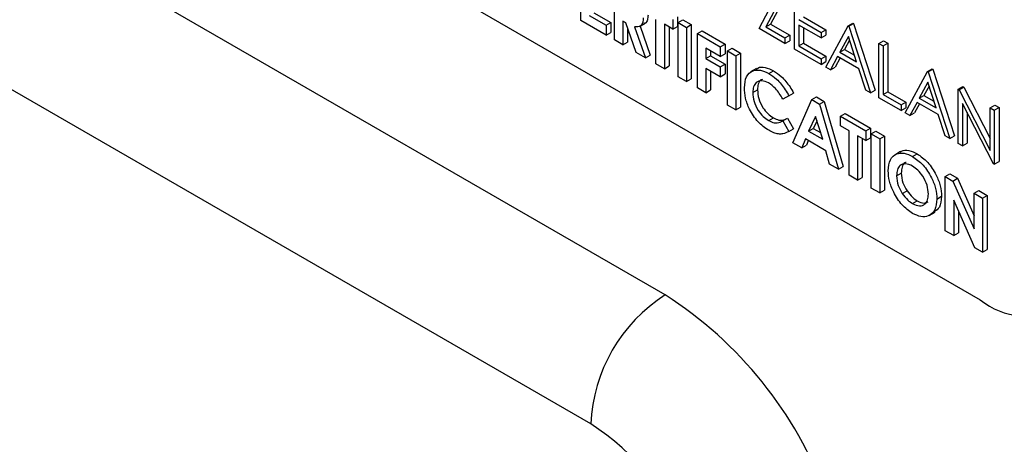
# Model space of a CAD drawing. Units: millimetres. Extents: x 5 to 415, y 5 to 292.
# Drawn here: x 309 to 311, y 229 to 230 of the extents above; entities that cross this region are included whole.
import ezdxf

# ---------------------------------------------------------------- set-up
doc = ezdxf.new("R2010")
doc.units = ezdxf.units.MM

msp = doc.modelspace()

# ---------------------------------------------------------------- linework, layer by layer
at = {"color": 7, "linetype": 'Continuous', "lineweight": 25}
for p, q in [((310.5635, 229.7438), (308.5223, 230.9222)), ((310.4221, 229.4989), (308.3809, 230.6772)), ((309.6026, 230.6348), (311.1618, 229.7347)), ((310.4032, 230.2652), (310.4032, 230.3681)), ((310.4672, 230.2283), (310.4672, 230.3312)), ((310.801, 230.3287), (310.7637, 230.258)), ((310.7419, 230.2497), (310.7792, 230.3205)), ((310.7921, 230.3236), (310.7547, 230.2528)), ((310.8093, 230.2108), (310.8093, 230.3137)), ((310.4192, 230.2744), (310.4512, 230.256)), ((310.4281, 230.2796), (310.4601, 230.2611)), ((310.5869, 230.2723), (310.5869, 230.2539)), ((310.8262, 230.272), (310.8684, 230.2476)), ((310.4512, 230.2375), (310.4032, 230.2652)), ((310.4512, 230.256), (310.4601, 230.2611)), ((310.4512, 230.256), (310.4512, 230.2375)), ((310.4601, 230.2611), (310.4601, 230.2426)), ((310.4886, 230.2608), (310.4831, 230.2639)), ((310.4831, 230.2639), (310.4831, 230.219)), ((310.5082, 230.2046), (310.4886, 230.2608)), ((310.5054, 230.2531), (310.526, 230.1943)), ((310.5146, 230.2537), (310.5258, 230.2602)), ((310.5157, 230.2544), (310.5349, 230.1995)), ((310.546, 230.1828), (310.546, 230.2672)), ((310.578, 230.2487), (310.562, 230.258)), ((310.562, 230.258), (310.562, 230.1735)), ((310.5709, 230.2528), (310.5709, 230.1787)), ((310.578, 230.2672), (310.578, 230.2487)), ((310.578, 230.2487), (310.5869, 230.2539)), ((310.5882, 230.2613), (310.5971, 230.2664)), ((310.5882, 230.2613), (310.6042, 230.252)), ((310.5882, 230.1584), (310.5882, 230.2613)), ((310.5971, 230.2664), (310.6131, 230.2572)), ((310.6042, 230.252), (310.6131, 230.2572)), ((310.6042, 230.252), (310.6042, 230.1491)), ((310.6131, 230.2572), (310.6131, 230.1543)), ((310.7547, 230.2528), (310.7637, 230.258)), ((310.7547, 230.2528), (310.791, 230.2319)), ((310.7637, 230.258), (310.7999, 230.2371)), ((310.8173, 230.2669), (310.8595, 230.2425)), ((310.8595, 230.2319), (310.8173, 230.2563)), ((310.8173, 230.2563), (310.8173, 230.2168)), ((310.8262, 230.2512), (310.8262, 230.2219)), ((310.8687, 230.1765), (310.9109, 230.255)), ((310.9109, 230.255), (310.9198, 230.2602)), ((310.9109, 230.255), (310.9121, 230.2544)), ((310.9121, 230.2544), (310.921, 230.2595)), ((310.9121, 230.2544), (310.9532, 230.1277)), ((310.9198, 230.2602), (310.921, 230.2595)), ((310.921, 230.2595), (310.9621, 230.1329)), ((310.4512, 230.2375), (310.4601, 230.2426)), ((310.4921, 230.2508), (310.4921, 230.2242)), ((310.6248, 230.2402), (310.6337, 230.2453)), ((310.6248, 230.2402), (310.6682, 230.2151)), ((310.6248, 230.1373), (310.6248, 230.2402)), ((310.6337, 230.2453), (310.6771, 230.2202)), ((310.791, 230.2214), (310.7419, 230.2497)), ((310.791, 230.2319), (310.7999, 230.2371)), ((310.7999, 230.2371), (310.7999, 230.2265)), ((310.8595, 230.2425), (310.8684, 230.2476)), ((310.8595, 230.2425), (310.8595, 230.2319)), ((310.8595, 230.2319), (310.8684, 230.2371)), ((310.8684, 230.2476), (310.8684, 230.2371)), ((310.9114, 230.2347), (310.8953, 230.2047)), ((310.9271, 230.1863), (310.9114, 230.2347)), ((310.4831, 230.219), (310.4672, 230.2283)), ((310.4831, 230.219), (310.4921, 230.2242)), ((310.6682, 230.2151), (310.6771, 230.2202)), ((310.6682, 230.2151), (310.6682, 230.1966)), ((310.6771, 230.2202), (310.6771, 230.2018)), ((310.791, 230.2319), (310.791, 230.2214)), ((310.791, 230.2214), (310.7999, 230.2265)), ((310.8173, 230.2168), (310.8262, 230.2219)), ((310.8173, 230.2168), (310.8595, 230.1924)), ((310.8262, 230.2219), (310.8684, 230.1975)), ((310.9137, 230.2276), (310.9042, 230.2099)), ((310.9692, 230.2214), (310.9781, 230.2265)), ((310.9692, 230.2214), (310.9772, 230.2168)), ((310.9692, 230.1185), (310.9692, 230.2214)), ((310.9772, 230.2168), (310.9861, 230.2219)), ((310.9772, 230.2168), (310.9772, 230.1244)), ((310.9781, 230.2265), (310.9861, 230.2219)), ((310.9861, 230.2219), (310.9861, 230.1296)), ((310.526, 230.1943), (310.5082, 230.2046)), ((310.526, 230.1943), (310.5349, 230.1995)), ((310.6682, 230.1966), (310.6408, 230.2125)), ((310.6408, 230.2125), (310.6408, 230.1927)), ((310.6408, 230.1927), (310.6497, 230.1978)), ((310.6497, 230.2073), (310.6497, 230.1978)), ((310.6497, 230.1978), (310.6771, 230.182)), ((310.6682, 230.1966), (310.6771, 230.2018)), ((310.6819, 230.2072), (310.6908, 230.2123)), ((310.6819, 230.2072), (310.6979, 230.198)), ((310.6819, 230.1043), (310.6819, 230.2072)), ((310.6908, 230.2123), (310.7068, 230.2031)), ((310.6979, 230.198), (310.7068, 230.2031)), ((310.6979, 230.198), (310.6979, 230.0951)), ((310.7068, 230.2031), (310.7068, 230.1002)), ((310.8595, 230.1818), (310.8093, 230.2108)), ((310.8595, 230.1924), (310.8684, 230.1975)), ((310.8684, 230.1975), (310.8684, 230.187)), ((310.8909, 230.1967), (310.8774, 230.1715)), ((310.9313, 230.1733), (310.8909, 230.1967)), ((310.8953, 230.2047), (310.9042, 230.2099)), ((310.8953, 230.2047), (310.9271, 230.1863)), ((310.9042, 230.2099), (310.923, 230.199)), ((310.562, 230.1735), (310.546, 230.1828)), ((310.562, 230.1735), (310.5709, 230.1787)), ((310.6408, 230.1927), (310.6682, 230.1769)), ((310.6682, 230.1769), (310.6771, 230.182)), ((310.6682, 230.1769), (310.6682, 230.1584)), ((310.6771, 230.182), (310.6771, 230.1635)), ((310.8595, 230.1924), (310.8595, 230.1818)), ((310.8595, 230.1818), (310.8684, 230.187)), ((310.8774, 230.1715), (310.8687, 230.1765)), ((310.8774, 230.1715), (310.8863, 230.1766)), ((310.8956, 230.194), (310.8863, 230.1766)), ((310.6042, 230.1491), (310.5882, 230.1584)), ((310.6682, 230.1584), (310.6408, 230.1742)), ((310.6408, 230.1742), (310.6408, 230.128)), ((310.6497, 230.1691), (310.6497, 230.1332)), ((310.6682, 230.1584), (310.6771, 230.1635)), ((310.7367, 230.1737), (310.7255, 230.1673)), ((310.7604, 230.1645), (310.7693, 230.1697)), ((310.9445, 230.1328), (310.9313, 230.1733)), ((311.0194, 230.0895), (311.0617, 230.168)), ((311.0617, 230.168), (311.0706, 230.1731)), ((311.0617, 230.168), (311.0628, 230.1673)), ((311.0628, 230.1673), (311.0717, 230.1725)), ((311.0628, 230.1673), (311.104, 230.0407)), ((311.0706, 230.1731), (311.0717, 230.1725)), ((311.0717, 230.1725), (311.1129, 230.0458)), ((310.6042, 230.1491), (310.6131, 230.1543)), ((311.0622, 230.1477), (311.046, 230.1177)), ((311.0645, 230.1405), (311.0549, 230.1228)), ((311.0779, 230.0993), (311.0622, 230.1477)), ((311.1199, 230.1344), (311.1289, 230.1395)), ((311.1289, 230.1395), (311.1305, 230.1385)), ((310.6408, 230.128), (310.6248, 230.1373)), ((310.6408, 230.128), (310.6497, 230.1332)), ((310.7299, 230.1283), (310.7388, 230.1334)), ((310.7984, 230.1221), (310.7867, 230.1159)), ((310.7984, 230.1221), (310.8073, 230.1272)), ((310.9532, 230.1277), (310.9445, 230.1328)), ((310.9532, 230.1277), (310.9621, 230.1329)), ((310.9772, 230.1244), (310.9861, 230.1296)), ((310.9772, 230.1244), (311.0114, 230.1047)), ((310.9861, 230.1296), (311.0203, 230.1098)), ((311.046, 230.1177), (311.0549, 230.1228)), ((311.0549, 230.1228), (311.0738, 230.1119)), ((311.1199, 230.0315), (311.1199, 230.1344)), ((311.1199, 230.1344), (311.1216, 230.1334)), ((311.1216, 230.1334), (311.1305, 230.1385)), ((311.1216, 230.1334), (311.1805, 230.0184)), ((311.1305, 230.1385), (311.1805, 230.041)), ((310.6979, 230.0951), (310.6819, 230.1043)), ((310.8058, 230.0328), (310.8418, 230.1149)), ((310.8418, 230.1149), (310.8507, 230.12)), ((310.8418, 230.1149), (310.8567, 230.1063)), ((310.8507, 230.12), (310.8656, 230.1114)), ((310.8567, 230.1063), (310.8656, 230.1114)), ((310.8567, 230.1063), (310.8926, 229.9826)), ((310.8656, 230.1114), (310.9015, 229.9878)), ((311.0114, 230.0941), (310.9692, 230.1185)), ((311.0114, 230.1047), (311.0203, 230.1098)), ((311.0114, 230.1047), (311.0114, 230.0941)), ((311.0203, 230.1098), (311.0203, 230.0993)), ((311.0417, 230.1096), (311.0282, 230.0845)), ((311.0464, 230.1069), (311.0371, 230.0896)), ((311.0821, 230.0863), (311.0417, 230.1096)), ((311.046, 230.1177), (311.0779, 230.0993)), ((311.1867, 229.993), (311.1279, 230.1076)), ((311.1279, 230.1076), (311.1279, 230.0269)), ((311.1805, 230.0994), (311.1894, 230.1045)), ((311.1894, 230.1045), (311.1974, 230.0999)), ((310.6979, 230.0951), (310.7068, 230.1002)), ((310.8492, 230.083), (310.8359, 230.055)), ((310.8626, 230.0396), (310.8492, 230.083)), ((310.8966, 230.0832), (310.9055, 230.0884)), ((310.8966, 230.0832), (310.9446, 230.0555)), ((310.8966, 230.0648), (310.8966, 230.0832)), ((310.9055, 230.0884), (310.9535, 230.0607)), ((311.0114, 230.0941), (311.0203, 230.0993)), ((311.0282, 230.0845), (311.0194, 230.0895)), ((311.0282, 230.0845), (311.0371, 230.0896)), ((311.0953, 230.0457), (311.0821, 230.0863)), ((311.1369, 230.0902), (311.1369, 230.032)), ((311.1805, 230.0994), (311.1885, 230.0948)), ((311.1805, 230.0184), (311.1805, 230.0994)), ((311.1885, 230.0948), (311.1974, 230.0999)), ((311.1885, 230.0948), (311.1885, 229.9919)), ((311.1974, 230.0999), (311.1974, 229.997)), ((310.7601, 230.075), (310.769, 230.0802)), ((310.785, 230.0736), (310.7867, 230.0746)), ((310.7867, 230.0746), (310.7956, 230.0798)), ((310.7867, 230.0746), (310.798, 230.0543)), ((310.7956, 230.0798), (310.807, 230.0594)), ((310.8518, 230.0748), (310.8448, 230.0601)), ((310.9126, 230.0555), (310.8966, 230.0648)), ((310.798, 230.0543), (310.807, 230.0594)), ((310.8359, 230.055), (310.8448, 230.0601)), ((310.8359, 230.055), (310.8626, 230.0396)), ((310.8448, 230.0601), (310.8587, 230.0521)), ((310.9126, 229.9711), (310.9126, 230.0555)), ((310.9446, 230.0371), (310.9286, 230.0463)), ((310.9286, 230.0463), (310.9286, 229.9619)), ((310.9446, 230.0555), (310.9535, 230.0607)), ((310.9446, 230.0555), (310.9446, 230.0371)), ((310.9535, 230.0607), (310.9535, 230.0422)), ((310.9549, 230.0496), (310.9638, 230.0547)), ((310.9549, 230.0496), (310.9709, 230.0404)), ((310.9549, 229.9467), (310.9549, 230.0496)), ((310.9638, 230.0547), (310.9798, 230.0455)), ((310.9709, 230.0404), (310.9798, 230.0455)), ((310.9798, 230.0455), (310.9798, 229.9426)), ((311.104, 230.0407), (311.0953, 230.0457)), ((311.104, 230.0407), (311.1129, 230.0458)), ((310.8229, 230.0229), (310.8058, 230.0328)), ((310.8298, 230.04), (310.8229, 230.0229)), ((310.8229, 230.0229), (310.8318, 230.0281)), ((310.8686, 230.0176), (310.8298, 230.04)), ((310.8353, 230.0368), (310.8318, 230.0281)), ((310.9375, 230.0412), (310.9375, 229.967)), ((310.9446, 230.0371), (310.9535, 230.0422)), ((310.9709, 230.0404), (310.9709, 229.9375)), ((311.1279, 230.0269), (311.1199, 230.0315)), ((311.1279, 230.0269), (311.1369, 230.032)), ((310.8756, 229.9925), (310.8686, 230.0176)), ((311.0104, 230.016), (310.9993, 230.0095)), ((311.0333, 230.007), (311.0422, 230.0121)), ((310.8926, 229.9826), (310.8756, 229.9925)), ((311.1885, 229.9919), (311.1867, 229.993)), ((311.1885, 229.9919), (311.1974, 229.997)), ((310.8926, 229.9826), (310.9015, 229.9878)), ((310.9286, 229.9619), (310.9126, 229.9711)), ((311.0029, 229.9703), (311.0118, 229.9754)), ((311.0954, 229.9685), (311.1043, 229.9736)), ((311.1043, 229.9736), (311.1187, 229.9653)), ((310.9286, 229.9619), (310.9375, 229.967)), ((311.0954, 229.9685), (311.1098, 229.9602)), ((311.0954, 229.8656), (311.0954, 229.9685)), ((311.1098, 229.9602), (311.1187, 229.9653)), ((311.1098, 229.9602), (311.1502, 229.8691)), ((311.1187, 229.9653), (311.1502, 229.8943)), ((310.9709, 229.9375), (310.9549, 229.9467)), ((310.9709, 229.9375), (310.9798, 229.9426)), ((311.0138, 229.9364), (311.0227, 229.9416)), ((311.1502, 229.9368), (311.1591, 229.942)), ((311.1502, 229.9368), (311.1662, 229.9276)), ((311.1502, 229.8691), (311.1502, 229.9368)), ((311.1591, 229.942), (311.1751, 229.9327)), ((311.0334, 229.9172), (311.0423, 229.9224)), ((311.0794, 229.926), (311.0883, 229.9311)), ((311.1517, 229.8331), (311.1114, 229.9239)), ((311.1114, 229.9239), (311.1114, 229.8564)), ((311.1662, 229.9276), (311.1751, 229.9327)), ((311.1662, 229.9276), (311.1662, 229.8247)), ((311.1751, 229.9327), (311.1751, 229.8299)), ((311.0647, 229.8948), (311.0759, 229.9012)), ((311.1203, 229.9038), (311.1203, 229.8615)), ((311.1114, 229.8564), (311.0954, 229.8656)), ((311.1114, 229.8564), (311.1203, 229.8615)), ((311.1662, 229.8247), (311.1517, 229.8331)), ((311.1662, 229.8247), (311.1751, 229.8299))]:
    msp.add_line(p, q, dxfattribs=at)
for centre, radius, start, end in [((311.2487, 229.8413), 0.1376, 230.7973, 9.213), ((310.7292, 229.4849), 0.3074, 122.6052, 177.3953), ((310.1496, 229.0976), 0.7674, 20.228, 57.3612), ((310.1738, 229.1111), 0.4604, 20.227, 57.3619)]:
    msp.add_arc(centre, radius, start, end, dxfattribs=at)
for points, knots in [([(310.522, 230.2703), (310.5218, 230.2671), (310.5214, 230.2607), (310.5163, 230.2528), (310.5096, 230.253), (310.5054, 230.2531)], [0, 0, 0, 0, 0.28113, 0.561285, 1, 1, 1, 1]), ([(310.5309, 230.2754), (310.5306, 230.2723), (310.5301, 230.2662), (310.5277, 230.2603), (310.5249, 230.26), (310.5245, 230.2599)], [0, 0, 0, 0, 0.466041, 0.930467, 1, 1, 1, 1]), ([(310.7363, 230.172), (310.7373, 230.173), (310.7414, 230.1773), (310.7534, 230.1768), (310.764, 230.172), (310.7693, 230.1697)], [0, 0, 0, 0, 0.134011, 0.567083, 1, 1, 1, 1]), ([(310.7139, 230.1375), (310.7146, 230.145), (310.716, 230.1602), (310.7287, 230.1706), (310.7442, 230.172), (310.755, 230.167), (310.7604, 230.1645)], [0, 0, 0, 0, 0.279819, 0.559019, 0.779549, 1, 1, 1, 1]), ([(310.7604, 230.1645), (310.7653, 230.1612), (310.7734, 230.1557), (310.7838, 230.1445), (310.7919, 230.1339), (310.7962, 230.126), (310.7984, 230.1221)], [0, 0, 0, 0, 0.339433, 0.559634, 0.779804, 1, 1, 1, 1]), ([(310.7693, 230.1697), (310.7742, 230.1663), (310.7823, 230.1609), (310.7927, 230.1497), (310.8008, 230.139), (310.8051, 230.1312), (310.8073, 230.1272)], [0, 0, 0, 0, 0.339433, 0.559634, 0.779804, 1, 1, 1, 1]), ([(310.7598, 230.1464), (310.7553, 230.1484), (310.7463, 230.1524), (310.7365, 230.1483), (310.7307, 230.14), (310.7301, 230.1322), (310.7299, 230.1283)], [0, 0, 0, 0, 0.279523, 0.559142, 0.779444, 1, 1, 1, 1]), ([(310.7481, 230.1531), (310.7471, 230.1528), (310.7434, 230.1518), (310.7397, 230.1449), (310.7391, 230.1372), (310.7388, 230.1334)], [0, 0, 0, 0, 0.142318, 0.570912, 1, 1, 1, 1]), ([(310.7867, 230.1159), (310.7824, 230.123), (310.7747, 230.1358), (310.7643, 230.1432), (310.7598, 230.1464)], [0, 0, 0, 0, 0.560059, 1, 1, 1, 1]), ([(310.7601, 230.0565), (310.7532, 230.0613), (310.7393, 230.0709), (310.7237, 230.0946), (310.7151, 230.1179), (310.7143, 230.1309), (310.7139, 230.1375)], [0, 0, 0, 0, 0.279833, 0.559143, 0.779384, 1, 1, 1, 1]), ([(310.7299, 230.1283), (310.7303, 230.1228), (310.7311, 230.1118), (310.7391, 230.0951), (310.7494, 230.0823), (310.7565, 230.0774), (310.7601, 230.075)], [0, 0, 0, 0, 0.280023, 0.559219, 0.779513, 1, 1, 1, 1]), ([(310.7388, 230.1334), (310.7392, 230.1279), (310.7401, 230.1169), (310.748, 230.1002), (310.7583, 230.0874), (310.7654, 230.0826), (310.769, 230.0802)], [0, 0, 0, 0, 0.280023, 0.559219, 0.779513, 1, 1, 1, 1]), ([(310.7601, 230.075), (310.7635, 230.0733), (310.7693, 230.0705), (310.7765, 230.0704), (310.7819, 230.0719), (310.7851, 230.0737), (310.7867, 230.0746)], [0, 0, 0, 0, 0.339408, 0.559356, 0.779641, 1, 1, 1, 1]), ([(310.769, 230.0802), (310.7725, 230.0785), (310.7782, 230.0757), (310.7854, 230.0755), (310.7908, 230.0771), (310.794, 230.0789), (310.7956, 230.0798)], [0, 0, 0, 0, 0.339408, 0.559356, 0.779641, 1, 1, 1, 1]), ([(310.798, 230.0543), (310.7945, 230.0525), (310.7886, 230.0496), (310.7787, 230.0491), (310.7696, 230.0515), (310.7633, 230.0548), (310.7601, 230.0565)], [0, 0, 0, 0, 0.340021, 0.559973, 0.779921, 1, 1, 1, 1]), ([(310.9869, 229.9797), (310.9877, 229.9872), (310.9894, 230.002), (311.0018, 230.0126), (311.0172, 230.0144), (311.0279, 230.0094), (311.0333, 230.007)], [0, 0, 0, 0, 0.279676, 0.559227, 0.779671, 1, 1, 1, 1]), ([(311.0099, 230.0144), (311.0107, 230.0153), (311.0147, 230.0194), (311.0263, 230.0192), (311.0369, 230.0145), (311.0422, 230.0121)], [0, 0, 0, 0, 0.11802, 0.559125, 1, 1, 1, 1]), ([(311.0422, 230.0121), (311.0491, 230.0071), (311.0628, 229.9972), (311.0778, 229.9736), (311.087, 229.9506), (311.0879, 229.9376), (311.0883, 229.9311)], [0, 0, 0, 0, 0.279354, 0.559171, 0.77949, 1, 1, 1, 1]), ([(311.0331, 229.9886), (311.0285, 229.9907), (311.0194, 229.9947), (311.0094, 229.9907), (311.0036, 229.9821), (311.0031, 229.9742), (311.0029, 229.9703)], [0, 0, 0, 0, 0.279582, 0.559153, 0.779414, 1, 1, 1, 1]), ([(311.0209, 229.9954), (311.02, 229.9952), (311.0163, 229.9942), (311.0127, 229.987), (311.0121, 229.9793), (311.0118, 229.9754)], [0, 0, 0, 0, 0.134616, 0.566989, 1, 1, 1, 1]), ([(311.0333, 230.007), (311.0402, 230.002), (311.0539, 229.9921), (311.0689, 229.9685), (311.0781, 229.9454), (311.079, 229.9325), (311.0794, 229.926)], [0, 0, 0, 0, 0.279354, 0.559171, 0.77949, 1, 1, 1, 1]), ([(311.0334, 229.8987), (311.0265, 229.9036), (311.0127, 229.9133), (310.9976, 229.937), (310.9883, 229.9601), (310.9874, 229.9732), (310.9869, 229.9797)], [0, 0, 0, 0, 0.279636, 0.559197, 0.779575, 1, 1, 1, 1]), ([(311.0118, 229.9754), (311.0123, 229.9691), (311.0132, 229.9578), (311.0198, 229.9465), (311.0227, 229.9416)], [0, 0, 0, 0, 0.55949, 1, 1, 1, 1]), ([(311.0634, 229.9354), (311.0629, 229.941), (311.0619, 229.952), (311.0537, 229.9684), (311.0437, 229.9814), (311.0366, 229.9862), (311.0331, 229.9886)], [0, 0, 0, 0, 0.279735, 0.559489, 0.779661, 1, 1, 1, 1]), ([(311.0029, 229.9703), (311.0034, 229.964), (311.0043, 229.9527), (311.0109, 229.9414), (311.0138, 229.9364)], [0, 0, 0, 0, 0.55949, 1, 1, 1, 1]), ([(311.0138, 229.9364), (311.0172, 229.932), (311.0231, 229.9239), (311.0303, 229.9193), (311.0334, 229.9172)], [0, 0, 0, 0, 0.5594036, 1, 1, 1, 1]), ([(311.0227, 229.9416), (311.0261, 229.9371), (311.0321, 229.9291), (311.0392, 229.9244), (311.0423, 229.9224)], [0, 0, 0, 0, 0.5594036, 1, 1, 1, 1]), ([(311.0334, 229.9172), (311.0379, 229.9153), (311.0469, 229.9113), (311.0567, 229.9154), (311.0626, 229.9237), (311.0631, 229.9315), (311.0634, 229.9354)], [0, 0, 0, 0, 0.279456, 0.559179, 0.779449, 1, 1, 1, 1]), ([(311.0794, 229.926), (311.0786, 229.9185), (311.0771, 229.9036), (311.0647, 229.8932), (311.0495, 229.891), (311.0388, 229.8962), (311.0334, 229.8987)], [0, 0, 0, 0, 0.279643, 0.559342, 0.779603, 1, 1, 1, 1]), ([(311.0423, 229.9224), (311.0469, 229.9202), (311.0549, 229.9165), (311.0606, 229.9196), (311.0631, 229.9209)], [0, 0, 0, 0, 0.570186, 1, 1, 1, 1]), ([(311.0883, 229.9311), (311.0877, 229.9234), (311.0866, 229.9096), (311.078, 229.9039), (311.0742, 229.9014)], [0, 0, 0, 0, 0.553156, 1, 1, 1, 1])]:
    msp.add_open_spline(points, degree=3, knots=knots, dxfattribs=at)

doc.saveas('drawing.dxf')
